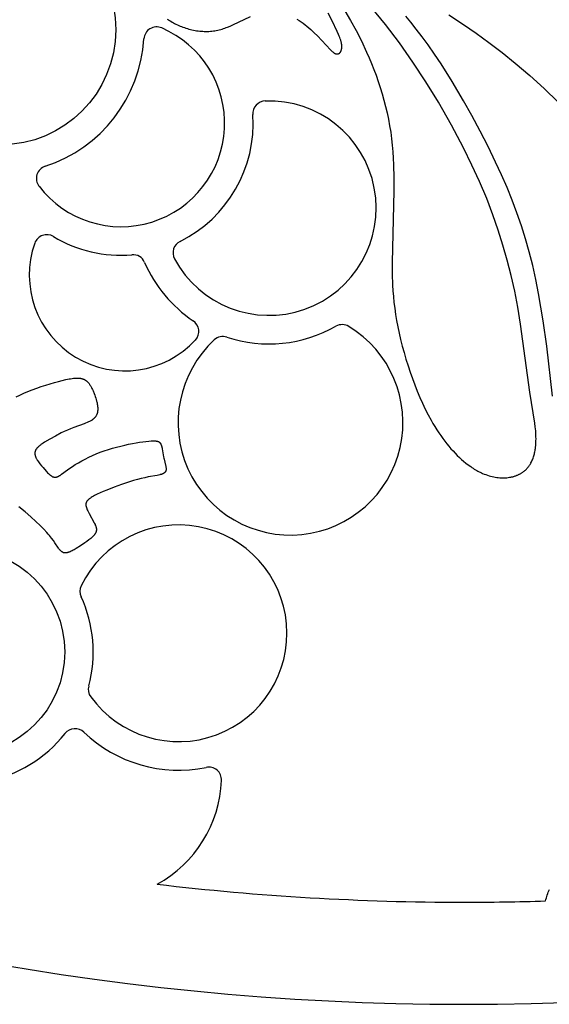
# Model space of a CAD drawing. Extents: x -184 to 191, y -175 to 161.
# Drawn here: x -130 to -124, y -113 to -102 of the extents above; entities that cross this region are included whole.
import ezdxf

# ---------------------------------------------------------------- set-up
doc = ezdxf.new("R2010")
doc.units = 0
doc.header["$MEASUREMENT"] = 0
doc.layers.add('LAYER_03', color=5, linetype='CONTINUOUS')

msp = doc.modelspace()

# ---------------------------------------------------------------- linework, layer by layer
at = {"layer": 'LAYER_03'}
for points in [[(-126.262, -101.473), (-126.199, -101.58), (-126.137, -101.693), (-126.076, -101.811), (-126.018, -101.936), (-125.99, -102), (-125.963, -102.065), (-125.937, -102.131), (-125.912, -102.198), (-125.888, -102.267), (-125.865, -102.336), (-125.843, -102.406), (-125.823, -102.476), (-125.805, -102.548), (-125.788, -102.619), (-125.773, -102.692), (-125.76, -102.765), (-125.748, -102.838), (-125.739, -102.911), (-125.731, -102.984), (-125.724, -103.058), (-125.719, -103.131), (-125.715, -103.205), (-125.712, -103.351), (-125.711, -103.496), (-125.733, -104.302), (-125.732, -104.428), (-125.727, -104.555), (-125.723, -104.62), (-125.718, -104.685), (-125.711, -104.75), (-125.703, -104.817), (-125.693, -104.885), (-125.681, -104.954), (-125.668, -105.024), (-125.653, -105.096), (-125.636, -105.168), (-125.618, -105.241), (-125.598, -105.315), (-125.576, -105.388), (-125.553, -105.462), (-125.529, -105.535), (-125.503, -105.607), (-125.477, -105.679), (-125.449, -105.749), (-125.42, -105.818), (-125.39, -105.885), (-125.359, -105.95), (-125.327, -106.013), (-125.294, -106.074), (-125.273, -106.111), (-125.251, -106.147), (-125.229, -106.182), (-125.207, -106.216), (-125.185, -106.248), (-125.162, -106.28), (-125.14, -106.31), (-125.117, -106.34), (-125.094, -106.368), (-125.071, -106.395), (-125.047, -106.421), (-125.024, -106.446), (-125, -106.47), (-124.976, -106.493), (-124.953, -106.515), (-124.929, -106.536)], [(-124.929, -103.013), (-125.063, -102.758), (-125.21, -102.5), (-125.351, -102.272), (-125.498, -102.049), (-125.65, -101.833), (-125.805, -101.628), (-125.962, -101.434)], [(-128.26, -101.565), (-128.247, -101.574), (-128.234, -101.583), (-128.22, -101.591), (-128.206, -101.6), (-128.191, -101.608), (-128.177, -101.615), (-128.162, -101.623), (-128.146, -101.63), (-128.131, -101.637), (-128.115, -101.644), (-128.099, -101.65), (-128.083, -101.657), (-128.066, -101.662), (-128.05, -101.668), (-128.033, -101.673), (-128.016, -101.678), (-127.999, -101.682), (-127.982, -101.686), (-127.965, -101.69), (-127.947, -101.693), (-127.93, -101.696), (-127.913, -101.698), (-127.895, -101.7), (-127.878, -101.702), (-127.861, -101.703), (-127.843, -101.704), (-127.826, -101.705), (-127.809, -101.704), (-127.792, -101.704), (-127.775, -101.703), (-127.758, -101.701), (-127.741, -101.699), (-127.724, -101.697), (-127.708, -101.694), (-127.692, -101.691), (-127.676, -101.687), (-127.659, -101.682), (-127.644, -101.678), (-127.628, -101.673), (-127.612, -101.668), (-127.597, -101.662), (-127.581, -101.656), (-127.551, -101.644), (-127.521, -101.631), (-127.323, -101.537)], [(-126.801, -101.565), (-126.778, -101.58), (-126.755, -101.596), (-126.733, -101.612), (-126.711, -101.629), (-126.689, -101.647), (-126.668, -101.664), (-126.647, -101.682), (-126.608, -101.719), (-126.571, -101.755), (-126.423, -101.912), (-126.414, -101.922), (-126.409, -101.926), (-126.405, -101.93), (-126.4, -101.934), (-126.396, -101.938), (-126.392, -101.941), (-126.387, -101.944), (-126.385, -101.946), (-126.383, -101.947), (-126.381, -101.948), (-126.379, -101.949), (-126.377, -101.95), (-126.375, -101.952), (-126.373, -101.953), (-126.371, -101.953), (-126.37, -101.954), (-126.368, -101.955), (-126.366, -101.956), (-126.365, -101.956), (-126.364, -101.956), (-126.363, -101.957), (-126.362, -101.957), (-126.361, -101.957), (-126.36, -101.957), (-126.359, -101.957), (-126.358, -101.958), (-126.357, -101.958), (-126.356, -101.958), (-126.355, -101.958), (-126.355, -101.958), (-126.354, -101.958), (-126.353, -101.958), (-126.352, -101.958), (-126.351, -101.958), (-126.35, -101.958), (-126.349, -101.958), (-126.348, -101.958), (-126.347, -101.958), (-126.347, -101.958), (-126.346, -101.958), (-126.345, -101.958), (-126.344, -101.958), (-126.343, -101.958), (-126.342, -101.958), (-126.341, -101.957), (-126.341, -101.957), (-126.34, -101.957), (-126.339, -101.957), (-126.338, -101.957), (-126.337, -101.956), (-126.336, -101.956), (-126.336, -101.956), (-126.335, -101.955), (-126.334, -101.955), (-126.333, -101.955), (-126.332, -101.954), (-126.332, -101.954), (-126.331, -101.954), (-126.33, -101.953), (-126.329, -101.953), (-126.329, -101.952), (-126.328, -101.952), (-126.327, -101.951), (-126.326, -101.951), (-126.326, -101.95), (-126.325, -101.95), (-126.324, -101.949), (-126.323, -101.949), (-126.323, -101.948), (-126.322, -101.948), (-126.321, -101.947), (-126.321, -101.946), (-126.32, -101.946), (-126.319, -101.945), (-126.318, -101.944), (-126.317, -101.942), (-126.316, -101.941), (-126.314, -101.939), (-126.313, -101.938), (-126.312, -101.936), (-126.311, -101.934), (-126.31, -101.933), (-126.309, -101.931), (-126.308, -101.929), (-126.307, -101.927), (-126.306, -101.925), (-126.305, -101.923), (-126.304, -101.921), (-126.303, -101.919), (-126.303, -101.917), (-126.302, -101.914), (-126.301, -101.912), (-126.301, -101.91), (-126.3, -101.907), (-126.3, -101.905), (-126.299, -101.902), (-126.299, -101.9), (-126.298, -101.897), (-126.298, -101.895), (-126.298, -101.892), (-126.297, -101.889), (-126.297, -101.886), (-126.297, -101.884), (-126.297, -101.881), (-126.297, -101.878), (-126.297, -101.875), (-126.297, -101.872), (-126.297, -101.869), (-126.297, -101.866), (-126.298, -101.86), (-126.298, -101.853), (-126.299, -101.847), (-126.3, -101.84), (-126.302, -101.833), (-126.303, -101.826), (-126.305, -101.819), (-126.307, -101.812), (-126.309, -101.804), (-126.314, -101.789), (-126.32, -101.773), (-126.326, -101.757), (-126.333, -101.74), (-126.348, -101.705), (-126.405, -101.587), (-126.449, -101.5)], [(-124.929, -102.483), (-125.056, -102.268), (-125.181, -102.07), (-125.255, -101.959), (-125.326, -101.857), (-125.395, -101.764), (-125.46, -101.679), (-125.521, -101.602), (-125.578, -101.532)], [(-125.095, -101.518), (-124.929, -101.627)], [(-124.929, -101.627), (-124.788, -101.724), (-124.643, -101.83), (-124.496, -101.942), (-124.348, -102.061), (-124.185, -102.201), (-124.024, -102.347), (-123.866, -102.498)], [(-123.93, -105.803), (-123.993, -105.241), (-124.033, -104.959), (-124.085, -104.65), (-124.117, -104.492), (-124.151, -104.336), (-124.19, -104.184), (-124.232, -104.035), (-124.278, -103.889), (-124.328, -103.745), (-124.382, -103.602), (-124.44, -103.46), (-124.502, -103.317), (-124.568, -103.173), (-124.653, -102.999), (-124.742, -102.824), (-124.835, -102.651), (-124.929, -102.483)], [(-124.929, -106.536), (-124.902, -106.558), (-124.875, -106.578), (-124.848, -106.597), (-124.835, -106.607), (-124.821, -106.615), (-124.808, -106.624), (-124.794, -106.632), (-124.781, -106.639), (-124.768, -106.647), (-124.754, -106.654), (-124.741, -106.66), (-124.728, -106.667), (-124.714, -106.673), (-124.696, -106.68), (-124.678, -106.687), (-124.66, -106.693), (-124.642, -106.699), (-124.625, -106.704), (-124.607, -106.709), (-124.59, -106.712), (-124.572, -106.716), (-124.555, -106.718), (-124.538, -106.72), (-124.522, -106.722), (-124.505, -106.723), (-124.489, -106.723), (-124.473, -106.723), (-124.457, -106.722), (-124.442, -106.721), (-124.427, -106.719), (-124.412, -106.717), (-124.404, -106.716), (-124.397, -106.714), (-124.39, -106.713), (-124.383, -106.711), (-124.376, -106.71), (-124.369, -106.708), (-124.362, -106.706), (-124.355, -106.704), (-124.348, -106.701), (-124.342, -106.699), (-124.335, -106.697), (-124.329, -106.694), (-124.322, -106.692), (-124.316, -106.689), (-124.31, -106.686), (-124.304, -106.683), (-124.298, -106.68), (-124.292, -106.677), (-124.286, -106.674), (-124.281, -106.67), (-124.275, -106.667), (-124.27, -106.664), (-124.264, -106.66), (-124.259, -106.656), (-124.254, -106.652), (-124.249, -106.649), (-124.244, -106.645), (-124.239, -106.641), (-124.234, -106.636), (-124.23, -106.632), (-124.225, -106.628), (-124.221, -106.624), (-124.217, -106.619), (-124.213, -106.615), (-124.209, -106.61), (-124.205, -106.605), (-124.201, -106.601), (-124.197, -106.596), (-124.193, -106.591), (-124.19, -106.586), (-124.186, -106.581), (-124.183, -106.576), (-124.18, -106.571), (-124.177, -106.566), (-124.174, -106.56), (-124.171, -106.555), (-124.165, -106.544), (-124.16, -106.533), (-124.155, -106.522), (-124.151, -106.511), (-124.146, -106.5), (-124.142, -106.488), (-124.139, -106.476), (-124.135, -106.465), (-124.132, -106.453), (-124.13, -106.441), (-124.127, -106.429), (-124.125, -106.417), (-124.123, -106.404), (-124.121, -106.392), (-124.12, -106.38), (-124.117, -106.356), (-124.116, -106.331), (-124.115, -106.307), (-124.114, -106.284), (-124.115, -106.261), (-124.115, -106.238), (-124.117, -106.215), (-124.118, -106.193), (-124.122, -106.15), (-124.128, -106.108), (-124.185, -105.76), (-124.287, -104.994), (-124.318, -104.806), (-124.354, -104.623), (-124.394, -104.447), (-124.438, -104.275), (-124.486, -104.106), (-124.539, -103.937), (-124.599, -103.765), (-124.668, -103.584), (-124.75, -103.391), (-124.834, -103.207), (-124.929, -103.013)], [(-129.959, -105.813), (-129.916, -105.792), (-129.872, -105.772), (-129.826, -105.752), (-129.777, -105.733), (-129.727, -105.714), (-129.677, -105.697), (-129.626, -105.68), (-129.528, -105.651), (-129.482, -105.639), (-129.439, -105.628), (-129.399, -105.618), (-129.363, -105.611), (-129.346, -105.608), (-129.329, -105.606), (-129.314, -105.604), (-129.299, -105.602), (-129.292, -105.602), (-129.285, -105.601), (-129.278, -105.601), (-129.272, -105.601), (-129.265, -105.601), (-129.259, -105.601), (-129.253, -105.602), (-129.247, -105.602), (-129.241, -105.603), (-129.235, -105.604), (-129.23, -105.605), (-129.224, -105.606), (-129.219, -105.607), (-129.216, -105.608), (-129.214, -105.609), (-129.211, -105.609), (-129.209, -105.61), (-129.206, -105.611), (-129.204, -105.612), (-129.201, -105.613), (-129.199, -105.614), (-129.196, -105.615), (-129.194, -105.616), (-129.192, -105.617), (-129.19, -105.618), (-129.187, -105.62), (-129.185, -105.621), (-129.183, -105.622), (-129.181, -105.623), (-129.179, -105.625), (-129.177, -105.626), (-129.174, -105.628), (-129.172, -105.629), (-129.17, -105.631), (-129.168, -105.632), (-129.166, -105.634), (-129.164, -105.635), (-129.162, -105.637), (-129.16, -105.639), (-129.157, -105.642), (-129.153, -105.646), (-129.149, -105.65), (-129.146, -105.654), (-129.142, -105.659), (-129.139, -105.663), (-129.135, -105.668), (-129.132, -105.673), (-129.128, -105.678), (-129.125, -105.683), (-129.122, -105.688), (-129.119, -105.694), (-129.112, -105.706), (-129.106, -105.718), (-129.1, -105.731), (-129.094, -105.745), (-129.081, -105.776), (-129.075, -105.792), (-129.069, -105.808), (-129.063, -105.826), (-129.058, -105.843), (-129.053, -105.861), (-129.051, -105.869), (-129.049, -105.878), (-129.047, -105.887), (-129.046, -105.896), (-129.044, -105.905), (-129.043, -105.914), (-129.042, -105.922), (-129.041, -105.931), (-129.041, -105.94), (-129.041, -105.948), (-129.041, -105.952), (-129.041, -105.956), (-129.041, -105.96), (-129.041, -105.965), (-129.042, -105.969), (-129.042, -105.973), (-129.043, -105.977), (-129.043, -105.98), (-129.044, -105.984), (-129.045, -105.988), (-129.045, -105.992), (-129.046, -105.996), (-129.047, -105.999), (-129.049, -106.003), (-129.05, -106.007), (-129.051, -106.01), (-129.053, -106.014), (-129.054, -106.017), (-129.056, -106.02), (-129.057, -106.024), (-129.059, -106.027), (-129.061, -106.03), (-129.063, -106.033), (-129.066, -106.036), (-129.068, -106.039), (-129.07, -106.042), (-129.073, -106.045), (-129.075, -106.048), (-129.078, -106.05), (-129.081, -106.053), (-129.083, -106.056), (-129.086, -106.058), (-129.089, -106.061), (-129.092, -106.063), (-129.095, -106.066), (-129.099, -106.068), (-129.102, -106.07), (-129.105, -106.073), (-129.112, -106.077), (-129.12, -106.082), (-129.127, -106.086), (-129.135, -106.09), (-129.143, -106.094), (-129.151, -106.098), (-129.16, -106.101), (-129.177, -106.108), (-129.195, -106.115), (-129.308, -106.155), (-129.346, -106.17), (-129.382, -106.185), (-129.417, -106.201), (-129.451, -106.218), (-129.517, -106.253), (-129.58, -106.289), (-129.639, -106.323), (-129.653, -106.332), (-129.666, -106.341), (-129.679, -106.349), (-129.684, -106.354), (-129.69, -106.358), (-129.696, -106.362), (-129.701, -106.367), (-129.706, -106.371), (-129.711, -106.376), (-129.716, -106.38), (-129.72, -106.385), (-129.722, -106.387), (-129.724, -106.39), (-129.726, -106.392), (-129.728, -106.394), (-129.73, -106.396), (-129.731, -106.399), (-129.733, -106.401), (-129.735, -106.404), (-129.736, -106.406), (-129.738, -106.408), (-129.739, -106.411), (-129.74, -106.413), (-129.741, -106.416), (-129.742, -106.418), (-129.743, -106.42), (-129.744, -106.423), (-129.745, -106.425), (-129.745, -106.427), (-129.746, -106.428), (-129.746, -106.429), (-129.746, -106.43), (-129.747, -106.432), (-129.747, -106.433), (-129.747, -106.434), (-129.747, -106.435), (-129.748, -106.437), (-129.748, -106.438), (-129.748, -106.439), (-129.748, -106.44), (-129.748, -106.443), (-129.748, -106.446), (-129.748, -106.448), (-129.748, -106.451), (-129.748, -106.454), (-129.748, -106.456), (-129.747, -106.459), (-129.747, -106.461), (-129.746, -106.464), (-129.746, -106.467), (-129.745, -106.47), (-129.744, -106.472), (-129.744, -106.475), (-129.743, -106.478), (-129.742, -106.48), (-129.741, -106.483), (-129.74, -106.486), (-129.739, -106.489), (-129.738, -106.491), (-129.735, -106.497), (-129.732, -106.502), (-129.729, -106.508), (-129.726, -106.514), (-129.723, -106.519), (-129.72, -106.525), (-129.716, -106.53), (-129.708, -106.542), (-129.7, -106.553), (-129.691, -106.564), (-129.674, -106.586), (-129.656, -106.607), (-129.621, -106.647), (-129.613, -106.656), (-129.604, -106.665), (-129.596, -106.673), (-129.588, -106.68), (-129.584, -106.684), (-129.58, -106.688), (-129.576, -106.691), (-129.573, -106.694), (-129.569, -106.697), (-129.565, -106.7), (-129.561, -106.702), (-129.557, -106.705), (-129.555, -106.706), (-129.553, -106.707), (-129.551, -106.708), (-129.55, -106.709), (-129.548, -106.71), (-129.546, -106.71), (-129.544, -106.711), (-129.542, -106.712), (-129.54, -106.713), (-129.538, -106.713), (-129.536, -106.714), (-129.535, -106.714), (-129.533, -106.715), (-129.531, -106.715), (-129.529, -106.716), (-129.527, -106.716), (-129.525, -106.716), (-129.523, -106.716), (-129.522, -106.716), (-129.52, -106.716), (-129.518, -106.716), (-129.516, -106.716), (-129.514, -106.716), (-129.512, -106.716), (-129.511, -106.716), (-129.509, -106.715), (-129.507, -106.715), (-129.505, -106.714), (-129.503, -106.714), (-129.501, -106.713), (-129.499, -106.713), (-129.497, -106.712), (-129.496, -106.712), (-129.494, -106.711), (-129.492, -106.71), (-129.49, -106.709), (-129.488, -106.708), (-129.486, -106.707), (-129.482, -106.705), (-129.478, -106.703), (-129.474, -106.701), (-129.47, -106.698), (-129.465, -106.696), (-129.457, -106.69), (-129.448, -106.683), (-129.382, -106.634), (-129.355, -106.615), (-129.325, -106.595), (-129.293, -106.574), (-129.258, -106.553), (-129.221, -106.532), (-129.183, -106.511), (-129.142, -106.491), (-129.1, -106.471), (-129.057, -106.453), (-129.012, -106.435), (-128.967, -106.419), (-128.921, -106.404), (-128.875, -106.39), (-128.829, -106.377), (-128.783, -106.365), (-128.738, -106.354), (-128.694, -106.345), (-128.651, -106.336), (-128.61, -106.329), (-128.57, -106.323), (-128.533, -106.318), (-128.499, -106.314), (-128.468, -106.31), (-128.441, -106.308), (-128.428, -106.308), (-128.417, -106.307), (-128.406, -106.307), (-128.401, -106.307), (-128.397, -106.308), (-128.392, -106.308), (-128.388, -106.308), (-128.384, -106.309), (-128.38, -106.309), (-128.376, -106.31), (-128.374, -106.31), (-128.372, -106.311), (-128.37, -106.311), (-128.369, -106.311), (-128.367, -106.312), (-128.365, -106.312), (-128.364, -106.313), (-128.362, -106.314), (-128.361, -106.314), (-128.359, -106.315), (-128.358, -106.315), (-128.356, -106.316), (-128.355, -106.317), (-128.354, -106.318), (-128.352, -106.318), (-128.351, -106.319), (-128.35, -106.32), (-128.349, -106.321), (-128.347, -106.322), (-128.346, -106.323), (-128.345, -106.324), (-128.344, -106.325), (-128.343, -106.326), (-128.342, -106.327), (-128.341, -106.328), (-128.34, -106.329), (-128.339, -106.331), (-128.338, -106.332), (-128.337, -106.333), (-128.336, -106.335), (-128.335, -106.336), (-128.334, -106.337), (-128.334, -106.339), (-128.333, -106.34), (-128.332, -106.342), (-128.331, -106.343), (-128.33, -106.345), (-128.33, -106.347), (-128.328, -106.35), (-128.327, -106.354), (-128.326, -106.358), (-128.324, -106.362), (-128.323, -106.366), (-128.322, -106.37), (-128.32, -106.379), (-128.318, -106.389), (-128.316, -106.398), (-128.301, -106.488), (-128.298, -106.5), (-128.296, -106.512), (-128.278, -106.579), (-128.276, -106.589), (-128.275, -106.594), (-128.274, -106.599), (-128.274, -106.604), (-128.273, -106.609), (-128.273, -106.613), (-128.272, -106.616), (-128.272, -106.618), (-128.272, -106.62), (-128.272, -106.622), (-128.272, -106.624), (-128.272, -106.627), (-128.273, -106.629), (-128.273, -106.631), (-128.273, -106.633), (-128.273, -106.635), (-128.274, -106.637), (-128.274, -106.639), (-128.275, -106.641), (-128.275, -106.642), (-128.275, -106.643), (-128.275, -106.644), (-128.276, -106.645), (-128.276, -106.646), (-128.276, -106.647), (-128.277, -106.647), (-128.277, -106.648), (-128.278, -106.649), (-128.278, -106.65), (-128.278, -106.651), (-128.279, -106.652), (-128.279, -106.653), (-128.28, -106.654), (-128.28, -106.654), (-128.281, -106.655), (-128.281, -106.656), (-128.282, -106.657), (-128.283, -106.658), (-128.283, -106.658), (-128.284, -106.659), (-128.284, -106.66), (-128.285, -106.661), (-128.286, -106.662), (-128.287, -106.662), (-128.287, -106.663), (-128.288, -106.664), (-128.289, -106.664), (-128.289, -106.665), (-128.29, -106.666), (-128.291, -106.667), (-128.292, -106.667), (-128.293, -106.668), (-128.294, -106.669), (-128.296, -106.67), (-128.297, -106.671), (-128.299, -106.672), (-128.301, -106.673), (-128.304, -106.675), (-128.306, -106.676), (-128.308, -106.677), (-128.31, -106.678), (-128.313, -106.679), (-128.315, -106.68), (-128.32, -106.682), (-128.326, -106.684), (-128.332, -106.686), (-128.338, -106.687), (-128.344, -106.689), (-128.357, -106.692), (-128.371, -106.695), (-128.473, -106.713), (-128.512, -106.721), (-128.553, -106.73), (-128.595, -106.741), (-128.639, -106.754), (-128.683, -106.767), (-128.772, -106.796), (-128.858, -106.828), (-128.94, -106.86), (-128.978, -106.876), (-129.014, -106.891), (-129.046, -106.907), (-129.076, -106.922), (-129.089, -106.929), (-129.102, -106.936), (-129.113, -106.943), (-129.119, -106.947), (-129.124, -106.95), (-129.129, -106.954), (-129.133, -106.957), (-129.137, -106.96), (-129.142, -106.963), (-129.145, -106.967), (-129.149, -106.97), (-129.15, -106.972), (-129.152, -106.973), (-129.154, -106.975), (-129.155, -106.976), (-129.157, -106.978), (-129.158, -106.98), (-129.159, -106.981), (-129.16, -106.983), (-129.162, -106.984), (-129.163, -106.986), (-129.164, -106.988), (-129.165, -106.989), (-129.166, -106.991), (-129.167, -106.993), (-129.168, -106.994), (-129.168, -106.996), (-129.169, -106.997), (-129.17, -106.999), (-129.17, -107.001), (-129.171, -107.002), (-129.172, -107.004), (-129.172, -107.006), (-129.172, -107.007), (-129.173, -107.009), (-129.173, -107.011), (-129.173, -107.013), (-129.174, -107.014), (-129.174, -107.016), (-129.174, -107.018), (-129.174, -107.02), (-129.174, -107.021), (-129.174, -107.023), (-129.174, -107.025), (-129.174, -107.027), (-129.174, -107.029), (-129.174, -107.03), (-129.173, -107.032), (-129.173, -107.034), (-129.173, -107.036), (-129.173, -107.038), (-129.172, -107.04), (-129.172, -107.042), (-129.171, -107.046), (-129.17, -107.05), (-129.168, -107.054), (-129.167, -107.059), (-129.165, -107.063), (-129.164, -107.068), (-129.162, -107.072), (-129.158, -107.082), (-129.153, -107.092), (-129.148, -107.102), (-129.137, -107.123), (-129.08, -107.228), (-129.076, -107.237), (-129.071, -107.246), (-129.068, -107.255), (-129.066, -107.259), (-129.064, -107.264), (-129.063, -107.268), (-129.061, -107.272), (-129.06, -107.276), (-129.059, -107.28), (-129.058, -107.284), (-129.058, -107.286), (-129.057, -107.288), (-129.057, -107.289), (-129.057, -107.291), (-129.056, -107.293), (-129.056, -107.295), (-129.056, -107.297), (-129.056, -107.299), (-129.056, -107.301), (-129.056, -107.303), (-129.056, -107.305), (-129.056, -107.307), (-129.056, -107.308), (-129.056, -107.31), (-129.056, -107.312), (-129.056, -107.314), (-129.056, -107.316), (-129.057, -107.318), (-129.057, -107.32), (-129.057, -107.321), (-129.058, -107.323), (-129.058, -107.325), (-129.059, -107.327), (-129.059, -107.329), (-129.06, -107.331), (-129.061, -107.333), (-129.061, -107.335), (-129.062, -107.336), (-129.063, -107.338), (-129.064, -107.34), (-129.065, -107.342), (-129.066, -107.344), (-129.067, -107.346), (-129.068, -107.348), (-129.069, -107.35), (-129.07, -107.352), (-129.072, -107.354), (-129.073, -107.355), (-129.076, -107.359), (-129.079, -107.363), (-129.082, -107.367), (-129.086, -107.371), (-129.089, -107.375), (-129.093, -107.379), (-129.097, -107.383), (-129.102, -107.388), (-129.11, -107.396), (-129.12, -107.404), (-129.13, -107.413), (-129.141, -107.421), (-129.163, -107.438), (-129.187, -107.454), (-129.236, -107.487), (-129.284, -107.518), (-129.307, -107.531), (-129.318, -107.537), (-129.329, -107.543), (-129.34, -107.548), (-129.351, -107.553), (-129.356, -107.555), (-129.361, -107.557), (-129.366, -107.559), (-129.37, -107.56), (-129.375, -107.562), (-129.38, -107.563), (-129.385, -107.564), (-129.387, -107.565), (-129.389, -107.565), (-129.391, -107.566), (-129.393, -107.566), (-129.395, -107.566), (-129.398, -107.567), (-129.4, -107.567), (-129.402, -107.567), (-129.404, -107.567), (-129.406, -107.567), (-129.408, -107.567), (-129.41, -107.567), (-129.412, -107.567), (-129.414, -107.567), (-129.415, -107.566), (-129.417, -107.566), (-129.419, -107.566), (-129.421, -107.565), (-129.423, -107.565), (-129.424, -107.564), (-129.426, -107.564), (-129.428, -107.563), (-129.43, -107.563), (-129.431, -107.562), (-129.433, -107.561), (-129.435, -107.56), (-129.436, -107.559), (-129.438, -107.559), (-129.439, -107.558), (-129.441, -107.557), (-129.442, -107.556), (-129.444, -107.555), (-129.446, -107.553), (-129.447, -107.552), (-129.449, -107.551), (-129.45, -107.55), (-129.452, -107.548), (-129.453, -107.547), (-129.456, -107.544), (-129.459, -107.541), (-129.462, -107.538), (-129.465, -107.535), (-129.468, -107.531), (-129.471, -107.528), (-129.477, -107.52), (-129.482, -107.512), (-129.523, -107.452), (-129.54, -107.428), (-129.56, -107.401), (-129.571, -107.387), (-129.583, -107.371), (-129.597, -107.355), (-129.612, -107.338), (-129.647, -107.301), (-129.688, -107.259), (-129.736, -107.213), (-129.793, -107.161), (-129.857, -107.106), (-129.927, -107.048)], [(-124.007, -111.478), (-124.003, -111.462), (-123.998, -111.445), (-123.993, -111.429), (-123.987, -111.413), (-123.982, -111.397), (-123.976, -111.381), (-123.963, -111.35)]]:
    msp.add_lwpolyline(points, dxfattribs=at)
for centre, radius in [((-130.134, -101.685), 1.295), ((-130.573, -108.68), 1.161)]:
    msp.add_circle(centre, radius, dxfattribs=at)
for centre, radius, start, end in [((-128.778, -102.736), 1.164, 217.5346, 66.9393), ((-128.378, -101.797), 0.144, 66.9393, 176.3415), ((-130.134, -101.685), 1.616, 288.1324, 356.3415), ((-127.116, -103.691), 1.205, 208.2093, 92.0176), ((-127.153, -102.63), 0.144, 92.0176, 183.7169), ((-128.778, -102.736), 1.485, 296.51, 3.7169), ((-129.587, -103.357), 0.144, 108.1324, 217.5346), ((-124.929, -82.023), 30.618, 225, 270), ((-124.929, -82.023), 30.618, 270, 315), ((-129.613, -104.133), 0.144, 59.1509, 160.5164), ((-128.778, -102.736), 1.485, 239.1509, 274.642), ((-128.734, -104.444), 1.076, 160.5164, 317.3564), ((-128.051, -104.193), 0.144, 116.51, 208.2093), ((-128.646, -104.358), 0.144, 23.5685, 94.642), ((-127.116, -103.691), 1.526, 203.5685, 236.0737), ((-126.874, -106.102), 1.264, 132.6583, 58.8075), ((-128.048, -105.076), 0.144, 317.3564, 56.0737), ((-127.116, -103.691), 1.526, 251.9558, 299.51), ((-126.293, -105.144), 0.144, 58.8075, 119.51), ((-127.633, -105.278), 0.144, 71.9558, 132.6583), ((-128.132, -108.47), 1.218, 215.8612, 153.9745), ((-129.097, -107.999), 0.144, 153.9745, 204.7949), ((-130.573, -108.68), 1.482, 345.0407, 24.7949), ((-129.003, -109.1), 0.144, 165.0407, 215.8612), ((-129.296, -109.686), 0.144, 46.2334, 141.793), ((-130.573, -108.68), 1.482, 280.7742, 321.793), ((-128.132, -108.47), 1.539, 226.2334, 281.6112), ((-127.793, -110.119), 0.144, 357.7069, 101.6112), ((-129.039, -110.069), 1.391, 298.5586, 357.7069), ((-124.929, -82.023), 29.47, 263.2864, 270), ((-124.929, -82.023), 29.47, 270, 271.7922)]:
    msp.add_arc(centre, radius, start, end, dxfattribs=at)

doc.saveas('drawing.dxf')
